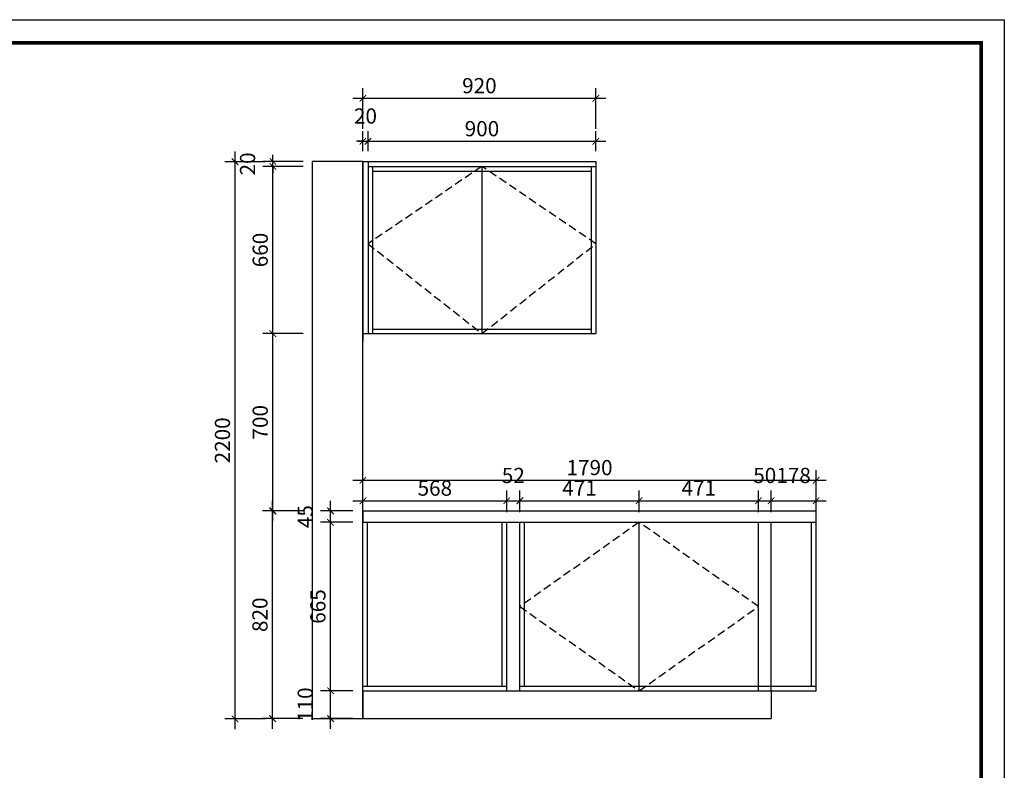
# Model space of a CAD drawing. Units: millimetres. Extents: x -1753 to 7102, y 3386 to 23129.
# Drawn here: x 3213 to 7102, y 12985 to 15949 of the extents above; entities that cross this region are included whole.
import ezdxf

# ---------------------------------------------------------------- set-up
doc = ezdxf.new("R2010")
doc.units = ezdxf.units.MM
doc.linetypes.add('01', pattern=[9.525, 6.35, -3.175])
doc.layers.add('08打印', color=7, linetype='Continuous')
doc.layers.add('内框图层', color=1, linetype='Continuous')
doc.styles.add('DIM', font='romand.shx')
doc.dimstyles.new('MS6', dxfattribs={"dimscale": 20, "dimtxt": 3, "dimasz": 1.3, "dimexe": 2, "dimexo": 2, "dimgap": 1, "dimtad": 1, "dimdec": 0, "dimdsep": 46, "dimtxsty": 'DIM', "dimblk": 'ARCHTICK', "dimcen": 3, "dimdle": 2, "dimclrd": 251, "dimclre": 251, "dimclrt": 33, "dimadec": 0, "dimazin": 0, "dimtfac": 1, "dimtdec": 0, "dimtmove": 2, "dimatfit": 3, "dimldrblk": 'DOT', "dimfxl": 6, "dimfxlon": 1, "dimtvp": 1, "dimtolj": 1, "dimtzin": 0, "dimarcsym": 0})

# ---------------------------------------------------------------- blocks, each defined once
blk = doc.blocks.new('_ArchTick')
at = {"color": 0, "linetype": 'ByBlock', "const_width": 0.15}
blk.add_lwpolyline([(-0.5, -0.5), (0.5, 0.5)], dxfattribs=at)
blk = doc.blocks.new('*D28')
at = {"color": 251, "lineweight": -2, "transparency": 16777216}
for p, q in [((4568.6, 14010.4), (4568.6, 14170.4)), ((6358.6, 14010.4), (6358.6, 14170.4)), ((4528.6, 14130.4), (6398.6, 14130.4))]:
    blk.add_line(p, q, dxfattribs=at)
at = {"layer": 'Defpoints', "color": 0, "transparency": 16777216}
for p in [(6358.6, 14130.4), (4568.6, 13964.4), (6358.6, 13964.4)]:
    blk.add_point(p, dxfattribs=at)
at = {"color": 251, "lineweight": -2, "transparency": 16777216, "xscale": 26, "yscale": 26, "zscale": 26, "rotation": 180}
blk.add_blockref('_ArchTick', (4568.6, 14130.4), dxfattribs=at)
at = {"color": 251, "lineweight": -2, "transparency": 16777216, "xscale": 26, "yscale": 26, "zscale": 26}
blk.add_blockref('_ArchTick', (6358.6, 14130.4), dxfattribs=at)
at = {"color": 33, "transparency": 16777216, "insert": (5463.6, 14180.4), "char_height": 60, "attachment_point": 5, "style": 'DIM'}
blk.add_mtext('\\A1;1790', dxfattribs=at)
blk = doc.blocks.new('_Dot')
at = {"color": 0, "linetype": 'ByBlock', "lineweight": -2}
blk.add_line((-0.5, 0), (-1, 0), dxfattribs=at)
at = {"color": 0, "linetype": 'ByBlock', "const_width": 0.5}
blk.add_lwpolyline([(-0.25, 0, 1), (0.25, 0, 1)], format="xyb", close=True, dxfattribs=at)
blk = doc.blocks.new('*D29')
at = {"color": 251, "lineweight": -2, "transparency": 16777216}
for p, q in [((4568.6, 14004.4), (4568.6, 14089.4)), ((5136.6, 14004.4), (5136.6, 14089.4)), ((4528.6, 14049.4), (5176.6, 14049.4))]:
    blk.add_line(p, q, dxfattribs=at)
at = {"layer": 'Defpoints', "color": 0, "transparency": 16777216}
for p in [(5136.6, 14049.4), (4568.6, 13964.4), (5136.6, 13964.4)]:
    blk.add_point(p, dxfattribs=at)
at = {"color": 251, "lineweight": -2, "transparency": 16777216, "xscale": 26, "yscale": 26, "zscale": 26, "rotation": 180}
blk.add_blockref('_ArchTick', (4568.6, 14049.4), dxfattribs=at)
at = {"color": 251, "lineweight": -2, "transparency": 16777216, "xscale": 26, "yscale": 26, "zscale": 26}
blk.add_blockref('_ArchTick', (5136.6, 14049.4), dxfattribs=at)
at = {"color": 33, "transparency": 16777216, "insert": (4852.6, 14099.4), "char_height": 60, "attachment_point": 5, "style": 'DIM'}
blk.add_mtext('\\A1;568', dxfattribs=at)
blk = doc.blocks.new('*D30')
at = {"color": 251, "lineweight": -2, "transparency": 16777216}
for p, q in [((5136.6, 14004.4), (5136.6, 14089.4)), ((5188.6, 14004.4), (5188.6, 14089.4)), ((5096.6, 14049.4), (5228.6, 14049.4))]:
    blk.add_line(p, q, dxfattribs=at)
at = {"layer": 'Defpoints', "color": 0, "transparency": 16777216}
for p in [(5188.6, 14049.4), (5136.6, 13964.4), (5188.6, 13964.4)]:
    blk.add_point(p, dxfattribs=at)
at = {"color": 251, "lineweight": -2, "transparency": 16777216, "xscale": 26, "yscale": 26, "zscale": 26, "rotation": 180}
blk.add_blockref('_ArchTick', (5136.6, 14049.4), dxfattribs=at)
at = {"color": 251, "lineweight": -2, "transparency": 16777216, "xscale": 26, "yscale": 26, "zscale": 26}
blk.add_blockref('_ArchTick', (5188.6, 14049.4), dxfattribs=at)
at = {"color": 33, "transparency": 16777216, "insert": (5162.6, 14149.4), "char_height": 60, "attachment_point": 5, "style": 'DIM'}
blk.add_mtext('\\A1;52', dxfattribs=at)
blk = doc.blocks.new('*D31')
at = {"color": 251, "lineweight": -2, "transparency": 16777216}
for p, q in [((5188.6, 14004.4), (5188.6, 14089.4)), ((5659.6, 14004.4), (5659.6, 14089.4)), ((5148.6, 14049.4), (5699.6, 14049.4))]:
    blk.add_line(p, q, dxfattribs=at)
at = {"layer": 'Defpoints', "color": 0, "transparency": 16777216}
for p in [(5659.6, 14049.4), (5188.6, 13964.4), (5659.6, 13964.4)]:
    blk.add_point(p, dxfattribs=at)
at = {"color": 251, "lineweight": -2, "transparency": 16777216, "xscale": 26, "yscale": 26, "zscale": 26, "rotation": 180}
blk.add_blockref('_ArchTick', (5188.6, 14049.4), dxfattribs=at)
at = {"color": 251, "lineweight": -2, "transparency": 16777216, "xscale": 26, "yscale": 26, "zscale": 26}
blk.add_blockref('_ArchTick', (5659.6, 14049.4), dxfattribs=at)
at = {"color": 33, "transparency": 16777216, "insert": (5424.1, 14099.4), "char_height": 60, "attachment_point": 5, "style": 'DIM'}
blk.add_mtext('\\A1;471', dxfattribs=at)
blk = doc.blocks.new('*D32')
at = {"color": 251, "lineweight": -2, "transparency": 16777216}
for p, q in [((5659.6, 14004.4), (5659.6, 14089.4)), ((6130.6, 14004.4), (6130.6, 14089.4)), ((5619.6, 14049.4), (6170.6, 14049.4))]:
    blk.add_line(p, q, dxfattribs=at)
at = {"layer": 'Defpoints', "color": 0, "transparency": 16777216}
for p in [(6130.6, 14049.4), (5659.6, 13964.4), (6130.6, 13964.4)]:
    blk.add_point(p, dxfattribs=at)
at = {"color": 251, "lineweight": -2, "transparency": 16777216, "xscale": 26, "yscale": 26, "zscale": 26, "rotation": 180}
blk.add_blockref('_ArchTick', (5659.6, 14049.4), dxfattribs=at)
at = {"color": 251, "lineweight": -2, "transparency": 16777216, "xscale": 26, "yscale": 26, "zscale": 26}
blk.add_blockref('_ArchTick', (6130.6, 14049.4), dxfattribs=at)
at = {"color": 33, "transparency": 16777216, "insert": (5895.1, 14099.4), "char_height": 60, "attachment_point": 5, "style": 'DIM'}
blk.add_mtext('\\A1;471', dxfattribs=at)
blk = doc.blocks.new('*D33')
at = {"color": 251, "lineweight": -2, "transparency": 16777216}
for p, q in [((6130.6, 14004.4), (6130.6, 14089.4)), ((6180.6, 14004.4), (6180.6, 14089.4)), ((6090.6, 14049.4), (6220.6, 14049.4))]:
    blk.add_line(p, q, dxfattribs=at)
at = {"layer": 'Defpoints', "color": 0, "transparency": 16777216}
for p in [(6180.6, 14049.4), (6130.6, 13964.4), (6180.6, 13964.4)]:
    blk.add_point(p, dxfattribs=at)
at = {"color": 251, "lineweight": -2, "transparency": 16777216, "xscale": 26, "yscale": 26, "zscale": 26, "rotation": 180}
blk.add_blockref('_ArchTick', (6130.6, 14049.4), dxfattribs=at)
at = {"color": 251, "lineweight": -2, "transparency": 16777216, "xscale": 26, "yscale": 26, "zscale": 26}
blk.add_blockref('_ArchTick', (6180.6, 14049.4), dxfattribs=at)
at = {"color": 33, "transparency": 16777216, "insert": (6155.6, 14149.4), "char_height": 60, "attachment_point": 5, "style": 'DIM'}
blk.add_mtext('\\A1;50', dxfattribs=at)
blk = doc.blocks.new('*D34')
at = {"color": 251, "lineweight": -2, "transparency": 16777216}
for p, q in [((6180.6, 14004.4), (6180.6, 14089.4)), ((6358.6, 14004.4), (6358.6, 14089.4)), ((6140.6, 14049.4), (6398.6, 14049.4))]:
    blk.add_line(p, q, dxfattribs=at)
at = {"layer": 'Defpoints', "color": 0, "transparency": 16777216}
for p in [(6358.6, 14049.4), (6180.6, 13964.4), (6358.6, 13964.4)]:
    blk.add_point(p, dxfattribs=at)
at = {"color": 251, "lineweight": -2, "transparency": 16777216, "xscale": 26, "yscale": 26, "zscale": 26, "rotation": 180}
blk.add_blockref('_ArchTick', (6180.6, 14049.4), dxfattribs=at)
at = {"color": 251, "lineweight": -2, "transparency": 16777216, "xscale": 26, "yscale": 26, "zscale": 26}
blk.add_blockref('_ArchTick', (6358.6, 14049.4), dxfattribs=at)
at = {"color": 33, "transparency": 16777216, "insert": (6269.6, 14149.4), "char_height": 60, "attachment_point": 5, "style": 'DIM'}
blk.add_mtext('\\A1;178', dxfattribs=at)
blk = doc.blocks.new('*D35')
at = {"color": 251, "lineweight": -2, "transparency": 16777216}
for p, q in [((4440.8, 13149.4), (4440.8, 13339.4)), ((4528.6, 13299.4), (4400.8, 13299.4)), ((4528.6, 13189.4), (4400.8, 13189.4))]:
    blk.add_line(p, q, dxfattribs=at)
at = {"layer": 'Defpoints', "color": 0, "transparency": 16777216}
for p in [(4440.8, 13299.4), (4568.6, 13299.4), (4568.6, 13189.4)]:
    blk.add_point(p, dxfattribs=at)
at = {"color": 251, "lineweight": -2, "transparency": 16777216, "xscale": 26, "yscale": 26, "zscale": 26}
for p, rotation in [((4440.8, 13299.4), 90), ((4440.8, 13189.4), 270)]:
    blk.add_blockref('_ArchTick', p, dxfattribs=dict(at, rotation=rotation))
at = {"color": 33, "transparency": 16777216, "insert": (4340.8, 13244.4), "char_height": 60, "attachment_point": 5, "rotation": 90, "style": 'DIM'}
blk.add_mtext('\\A1;110', dxfattribs=at)
blk = doc.blocks.new('*D36')
at = {"color": 251, "lineweight": -2, "transparency": 16777216}
for p, q in [((4440.8, 13259.4), (4440.8, 14004.4)), ((4528.6, 13964.4), (4400.8, 13964.4)), ((4528.6, 13299.4), (4400.8, 13299.4))]:
    blk.add_line(p, q, dxfattribs=at)
at = {"layer": 'Defpoints', "color": 0, "transparency": 16777216}
for p in [(4440.8, 13964.4), (4568.6, 13964.4), (4568.6, 13299.4)]:
    blk.add_point(p, dxfattribs=at)
at = {"color": 251, "lineweight": -2, "transparency": 16777216, "xscale": 26, "yscale": 26, "zscale": 26}
for p, rotation in [((4440.8, 13964.4), 90), ((4440.8, 13299.4), 270)]:
    blk.add_blockref('_ArchTick', p, dxfattribs=dict(at, rotation=rotation))
at = {"color": 33, "transparency": 16777216, "insert": (4390.8, 13631.9), "char_height": 60, "attachment_point": 5, "rotation": 90, "style": 'DIM'}
blk.add_mtext('\\A1;665', dxfattribs=at)
blk = doc.blocks.new('*D37')
at = {"color": 251, "lineweight": -2, "transparency": 16777216}
for p, q in [((4440.8, 13924.4), (4440.8, 14049.4)), ((4528.6, 14009.4), (4400.8, 14009.4)), ((4528.6, 13964.4), (4400.8, 13964.4))]:
    blk.add_line(p, q, dxfattribs=at)
at = {"layer": 'Defpoints', "color": 0, "transparency": 16777216}
for p in [(4440.8, 14009.4), (4568.6, 14009.4), (4568.6, 13964.4)]:
    blk.add_point(p, dxfattribs=at)
at = {"color": 251, "lineweight": -2, "transparency": 16777216, "xscale": 26, "yscale": 26, "zscale": 26}
for p, rotation in [((4440.8, 14009.4), 90), ((4440.8, 13964.4), 270)]:
    blk.add_blockref('_ArchTick', p, dxfattribs=dict(at, rotation=rotation))
at = {"color": 33, "transparency": 16777216, "insert": (4340.8, 13986.9), "char_height": 60, "attachment_point": 5, "rotation": 90, "style": 'DIM'}
blk.add_mtext('\\A1;45', dxfattribs=at)
blk = doc.blocks.new('*D38')
at = {"color": 251, "lineweight": -2, "transparency": 16777216}
for p, q in [((4211.8, 13149.4), (4211.8, 14049.4)), ((4331.8, 14009.4), (4171.8, 14009.4)), ((4331.8, 13189.4), (4171.8, 13189.4))]:
    blk.add_line(p, q, dxfattribs=at)
at = {"layer": 'Defpoints', "color": 0, "transparency": 16777216}
for p in [(4211.8, 14009.4), (4568.6, 14009.4), (4568.6, 13189.4)]:
    blk.add_point(p, dxfattribs=at)
at = {"color": 251, "lineweight": -2, "transparency": 16777216, "xscale": 26, "yscale": 26, "zscale": 26}
for p, rotation in [((4211.8, 14009.4), 90), ((4211.8, 13189.4), 270)]:
    blk.add_blockref('_ArchTick', p, dxfattribs=dict(at, rotation=rotation))
at = {"color": 33, "transparency": 16777216, "insert": (4161.8, 13599.4), "char_height": 60, "attachment_point": 5, "rotation": 90, "style": 'DIM'}
blk.add_mtext('\\A1;820', dxfattribs=at)
blk = doc.blocks.new('*D48')
at = {"color": 251, "lineweight": -2, "transparency": 16777216}
for p, q in [((4212.9, 13969.4), (4212.9, 14749.4)), ((4332.9, 14709.4), (4172.9, 14709.4)), ((4332.9, 14009.4), (4172.9, 14009.4))]:
    blk.add_line(p, q, dxfattribs=at)
at = {"layer": 'Defpoints', "color": 0, "transparency": 16777216}
for p in [(4212.9, 14709.4), (4568.6, 14709.4), (4568.6, 14009.4)]:
    blk.add_point(p, dxfattribs=at)
at = {"color": 251, "lineweight": -2, "transparency": 16777216, "xscale": 26, "yscale": 26, "zscale": 26}
for p, rotation in [((4212.9, 14709.4), 90), ((4212.9, 14009.4), 270)]:
    blk.add_blockref('_ArchTick', p, dxfattribs=dict(at, rotation=rotation))
at = {"color": 33, "transparency": 16777216, "insert": (4162.9, 14359.4), "char_height": 60, "attachment_point": 5, "rotation": 90, "style": 'DIM'}
blk.add_mtext('\\A1;700', dxfattribs=at)
blk = doc.blocks.new('*D49')
at = {"color": 251, "lineweight": -2, "transparency": 16777216}
for p, q in [((4212.9, 14669.4), (4212.9, 15409.4)), ((4332.9, 15369.4), (4172.9, 15369.4)), ((4332.9, 14709.4), (4172.9, 14709.4))]:
    blk.add_line(p, q, dxfattribs=at)
at = {"layer": 'Defpoints', "color": 0, "transparency": 16777216}
for p in [(4212.9, 15369.4), (4588.6, 15369.4), (4568.6, 14709.4)]:
    blk.add_point(p, dxfattribs=at)
at = {"color": 251, "lineweight": -2, "transparency": 16777216, "xscale": 26, "yscale": 26, "zscale": 26}
for p, rotation in [((4212.9, 15369.4), 90), ((4212.9, 14709.4), 270)]:
    blk.add_blockref('_ArchTick', p, dxfattribs=dict(at, rotation=rotation))
at = {"color": 33, "transparency": 16777216, "insert": (4162.9, 15039.4), "char_height": 60, "attachment_point": 5, "rotation": 90, "style": 'DIM'}
blk.add_mtext('\\A1;660', dxfattribs=at)
blk = doc.blocks.new('*D50')
at = {"color": 251, "lineweight": -2, "transparency": 16777216}
for p, q in [((4212.9, 15389.4), (4212.9, 15415.4)), ((4332.9, 15389.4), (4172.9, 15389.4)), ((4332.9, 15369.4), (4172.9, 15369.4)), ((4212.9, 15369.4), (4212.9, 15389.4)), ((4212.9, 15369.4), (4212.9, 15343.4))]:
    blk.add_line(p, q, dxfattribs=at)
at = {"layer": 'Defpoints', "color": 0, "transparency": 16777216}
for p in [(4212.9, 15389.4), (4588.6, 15389.4), (4588.6, 15369.4)]:
    blk.add_point(p, dxfattribs=at)
at = {"color": 251, "lineweight": -2, "transparency": 16777216, "xscale": 26, "yscale": 26, "zscale": 26}
for p, rotation in [((4212.9, 15389.4), 270), ((4212.9, 15369.4), 90)]:
    blk.add_blockref('_ArchTick', p, dxfattribs=dict(at, rotation=rotation))
at = {"color": 33, "transparency": 16777216, "insert": (4112.9, 15379.4), "char_height": 60, "attachment_point": 5, "rotation": 90, "style": 'DIM'}
blk.add_mtext('\\A1;20', dxfattribs=at)
blk = doc.blocks.new('*D51')
at = {"color": 251, "lineweight": -2, "transparency": 16777216}
for p, q in [((4063.7, 13147.9), (4063.7, 15427.9)), ((4183.7, 15387.9), (4023.7, 15387.9)), ((4183.7, 13187.9), (4023.7, 13187.9))]:
    blk.add_line(p, q, dxfattribs=at)
at = {"layer": 'Defpoints', "color": 0, "transparency": 16777216}
for p in [(4063.7, 15387.9), (4419.4, 15387.9), (4419.4, 13187.9)]:
    blk.add_point(p, dxfattribs=at)
at = {"color": 251, "lineweight": -2, "transparency": 16777216, "xscale": 26, "yscale": 26, "zscale": 26}
for p, rotation in [((4063.7, 15387.9), 90), ((4063.7, 13187.9), 270)]:
    blk.add_blockref('_ArchTick', p, dxfattribs=dict(at, rotation=rotation))
at = {"color": 33, "transparency": 16777216, "insert": (4013.7, 14287.9), "char_height": 60, "attachment_point": 5, "rotation": 90, "style": 'DIM'}
blk.add_mtext('\\A1;2200', dxfattribs=at)
blk = doc.blocks.new('*D52')
at = {"color": 251, "lineweight": -2, "transparency": 16777216}
for p, q in [((4568.6, 15429.4), (4568.6, 15508.6)), ((4588.6, 15429.4), (4588.6, 15508.6)), ((4568.6, 15468.6), (4542.6, 15468.6)), ((4568.6, 15468.6), (4588.6, 15468.6)), ((4588.6, 15468.6), (4614.6, 15468.6))]:
    blk.add_line(p, q, dxfattribs=at)
at = {"layer": 'Defpoints', "color": 0, "transparency": 16777216}
for p in [(4588.6, 15468.6), (4568.6, 15389.4), (4588.6, 15389.4)]:
    blk.add_point(p, dxfattribs=at)
at = {"color": 251, "lineweight": -2, "transparency": 16777216, "xscale": 26, "yscale": 26, "zscale": 26}
blk.add_blockref('_ArchTick', (4568.6, 15468.6), dxfattribs=at)
at = {"color": 251, "lineweight": -2, "transparency": 16777216, "xscale": 26, "yscale": 26, "zscale": 26, "rotation": 180}
blk.add_blockref('_ArchTick', (4588.6, 15468.6), dxfattribs=at)
at = {"color": 33, "transparency": 16777216, "insert": (4578.6, 15568.6), "char_height": 60, "attachment_point": 5, "style": 'DIM'}
blk.add_mtext('\\A1;20', dxfattribs=at)
blk = doc.blocks.new('*D53')
at = {"color": 251, "lineweight": -2, "transparency": 16777216}
for p, q in [((4588.6, 15429.4), (4588.6, 15508.6)), ((5488.6, 15429.4), (5488.6, 15508.6)), ((4548.6, 15468.6), (5528.6, 15468.6))]:
    blk.add_line(p, q, dxfattribs=at)
at = {"layer": 'Defpoints', "color": 0, "transparency": 16777216}
for p in [(5488.6, 15468.6), (4588.6, 15389.4), (5488.6, 15389.4)]:
    blk.add_point(p, dxfattribs=at)
at = {"color": 251, "lineweight": -2, "transparency": 16777216, "xscale": 26, "yscale": 26, "zscale": 26, "rotation": 180}
blk.add_blockref('_ArchTick', (4588.6, 15468.6), dxfattribs=at)
at = {"color": 251, "lineweight": -2, "transparency": 16777216, "xscale": 26, "yscale": 26, "zscale": 26}
blk.add_blockref('_ArchTick', (5488.6, 15468.6), dxfattribs=at)
at = {"color": 33, "transparency": 16777216, "insert": (5038.6, 15518.6), "char_height": 60, "attachment_point": 5, "style": 'DIM'}
blk.add_mtext('\\A1;900', dxfattribs=at)
blk = doc.blocks.new('*D54')
at = {"color": 251, "lineweight": -2, "transparency": 16777216}
for p, q in [((4568.6, 15518.4), (4568.6, 15678.4)), ((5488.6, 15518.4), (5488.6, 15678.4)), ((4528.6, 15638.4), (5528.6, 15638.4))]:
    blk.add_line(p, q, dxfattribs=at)
at = {"layer": 'Defpoints', "color": 0, "transparency": 16777216}
for p in [(5488.6, 15638.4), (4568.6, 15389.4), (5488.6, 15389.4)]:
    blk.add_point(p, dxfattribs=at)
at = {"color": 251, "lineweight": -2, "transparency": 16777216, "xscale": 26, "yscale": 26, "zscale": 26, "rotation": 180}
blk.add_blockref('_ArchTick', (4568.6, 15638.4), dxfattribs=at)
at = {"color": 251, "lineweight": -2, "transparency": 16777216, "xscale": 26, "yscale": 26, "zscale": 26}
blk.add_blockref('_ArchTick', (5488.6, 15638.4), dxfattribs=at)
at = {"color": 33, "transparency": 16777216, "insert": (5028.6, 15688.4), "char_height": 60, "attachment_point": 5, "style": 'DIM'}
blk.add_mtext('\\A1;920', dxfattribs=at)

msp = doc.modelspace()

# ---------------------------------------------------------------- linework, layer by layer
at = {"color": 0, "lineweight": 9}
for p, q in [((-1753.2, 15948.9), (7101.8, 15948.9)), ((-1661.5, 15857.4), (7010.3, 15857.4))]:
    msp.add_line(p, q, dxfattribs=at)
msp.add_lwpolyline([(7101.8, 9876.2), (-1753.2, 9876.2), (-1753.2, 15948.9), (7101.8, 15948.9)], close=True, dxfattribs=at)
msp.add_lwpolyline([(7101.8, 9876.2), (-1753.2, 9876.2), (-1753.2, 15948.9), (7101.8, 15948.9)], close=True, dxfattribs=at)
at = {"color": 0, "lineweight": 9, "const_width": 15.2}
msp.add_lwpolyline([(7010.3, 9967.7), (-1661.5, 9967.7), (-1661.5, 15857.4), (7010.3, 15857.4)], close=True, dxfattribs=at)
msp.add_lwpolyline([(4568.6, 13189.4), (4568.6, 15389.4), (4548.6, 15389.4), (4368.6, 15389.4), (4368.6, 13189.4)], close=True)
for points in [[(4568.6, 15389.4), (4568.6, 14679.4)], [(4568.6, 15389.4), (5488.6, 15389.4)], [(4588.6, 15389.4), (4588.6, 14709.4)], [(4588.6, 15369.4), (5488.6, 15369.4)], [(4606.6, 15369.4), (4606.6, 14709.4)], [(5038.6, 15369.4), (5038.6, 14709.4)], [(5470.6, 15369.4), (5470.6, 14709.4)], [(5488.6, 15389.4), (5488.6, 14709.4)], [(4606.6, 15351.4), (5470.6, 15351.4)], [(4568.6, 14709.4), (5488.6, 14709.4)], [(4606.6, 14727.4), (5470.6, 14727.4)], [(4568.6, 14009.4), (6358.6, 14009.4)], [(4568.6, 14009.4), (4568.6, 13964.4)], [(6358.6, 13964.4), (6358.6, 14009.4)], [(4568.6, 13299.4), (4568.6, 13964.4)], [(4568.6, 13964.4), (6358.6, 13964.4)], [(4586.6, 13317.4), (4586.6, 13964.4)], [(5118.6, 13317.4), (5118.6, 13964.4)], [(5136.6, 13299.4), (5136.6, 13964.4)], [(5188.6, 13299.4), (5188.6, 13964.4)], [(5206.6, 13317.4), (5206.6, 13964.4)], [(5659.6, 13299.4), (5659.6, 13964.4)], [(6130.6, 13299.4), (6130.6, 13964.4)], [(6180.6, 13299.4), (6180.6, 13964.4)], [(6340.6, 13317.4), (6340.6, 13964.4)], [(6358.6, 13299.4), (6358.6, 13964.4)], [(4568.6, 13317.4), (5136.6, 13317.4)], [(5188.6, 13317.4), (6358.6, 13317.4)], [(4568.6, 13299.4), (6358.6, 13299.4)], [(4568.6, 13299.4), (4568.6, 13189.4)], [(6180.6, 13299.4), (6180.6, 13189.4)], [(4568.6, 13189.4), (6180.6, 13189.4)]]:
    msp.add_lwpolyline(points)
at = {"linetype": '01', "ltscale": 5}
for points in [[(5038.6, 15369.4), (4588.6, 15064.4), (5038.6, 14709.4), (5488.6, 15064.4), (5038.6, 15369.4)], [(5659.6, 13964.4), (5188.6, 13631.9), (5659.6, 13299.4), (6130.6, 13631.9), (5659.6, 13964.4)]]:
    msp.add_lwpolyline(points, dxfattribs=at)
at = {"layer": '08打印', "color": 0}
msp.add_lwpolyline([(7101.8, 15948.9), (7101.8, 9876.2), (-1753.2, 9876.2), (-1753.2, 15948.9)], close=True, dxfattribs=at)
at = {"layer": '内框图层'}
msp.add_lwpolyline([(40.6, 15857.4), (7010.3, 15857.4), (7010.3, 10762.7), (40.6, 10762.7)], close=True, dxfattribs=at)

# ---------------------------------------------------------------- dimensions: what is measured, and where the dimension line sits
for base, p1, p2, picture, middle in [((5488.6, 15638.4), (4568.6, 15389.4), (5488.6, 15389.4), '*D54', (5028.6, 15688.4)), ((4588.6, 15468.6), (4568.6, 15389.4), (4588.6, 15389.4), '*D52', (4578.6, 15568.6)), ((5488.6, 15468.6), (4588.6, 15389.4), (5488.6, 15389.4), '*D53', (5038.6, 15518.6)), ((6358.6, 14130.4), (4568.6, 13964.4), (6358.6, 13964.4), '*D28', (5463.6, 14180.4)), ((5188.6, 14049.4), (5136.6, 13964.4), (5188.6, 13964.4), '*D30', (5162.6, 14149.4)), ((6180.6, 14049.4), (6130.6, 13964.4), (6180.6, 13964.4), '*D33', (6155.6, 14149.4)), ((6358.6, 14049.4), (6180.6, 13964.4), (6358.6, 13964.4), '*D34', (6269.6, 14149.4)), ((5136.6, 14049.4), (4568.6, 13964.4), (5136.6, 13964.4), '*D29', (4852.6, 14099.4)), ((5659.6, 14049.4), (5188.6, 13964.4), (5659.6, 13964.4), '*D31', (5424.1, 14099.4)), ((6130.6, 14049.4), (5659.6, 13964.4), (6130.6, 13964.4), '*D32', (5895.1, 14099.4))]:
    dim = msp.add_linear_dim(base=base, p1=p1, p2=p2, dimstyle='MS6')
    dim.commit()
    dim.dimension.update_dxf_attribs({"geometry": picture, "text_midpoint": middle})
for base, p1, p2, picture, middle in [((4063.7, 15387.9), (4419.4, 13187.9), (4419.4, 15387.9), '*D51', (4013.7, 14287.9)), ((4212.9, 15389.4), (4588.6, 15369.4), (4588.6, 15389.4), '*D50', (4112.9, 15379.4)), ((4212.9, 15369.4), (4568.6, 14709.4), (4588.6, 15369.4), '*D49', (4162.9, 15039.4)), ((4212.9, 14709.4), (4568.6, 14009.4), (4568.6, 14709.4), '*D48', (4162.9, 14359.4)), ((4211.8, 14009.4), (4568.6, 13189.4), (4568.6, 14009.4), '*D38', (4161.8, 13599.4)), ((4440.8, 14009.4), (4568.6, 13964.4), (4568.6, 14009.4), '*D37', (4340.8, 13986.9)), ((4440.8, 13964.4), (4568.6, 13299.4), (4568.6, 13964.4), '*D36', (4390.8, 13631.9)), ((4440.8, 13299.4), (4568.6, 13189.4), (4568.6, 13299.4), '*D35', (4340.8, 13244.4))]:
    dim = msp.add_linear_dim(base=base, p1=p1, p2=p2, angle=90, dimstyle='MS6')
    dim.commit()
    dim.dimension.update_dxf_attribs({"geometry": picture, "text_midpoint": middle})

doc.saveas('drawing.dxf')
